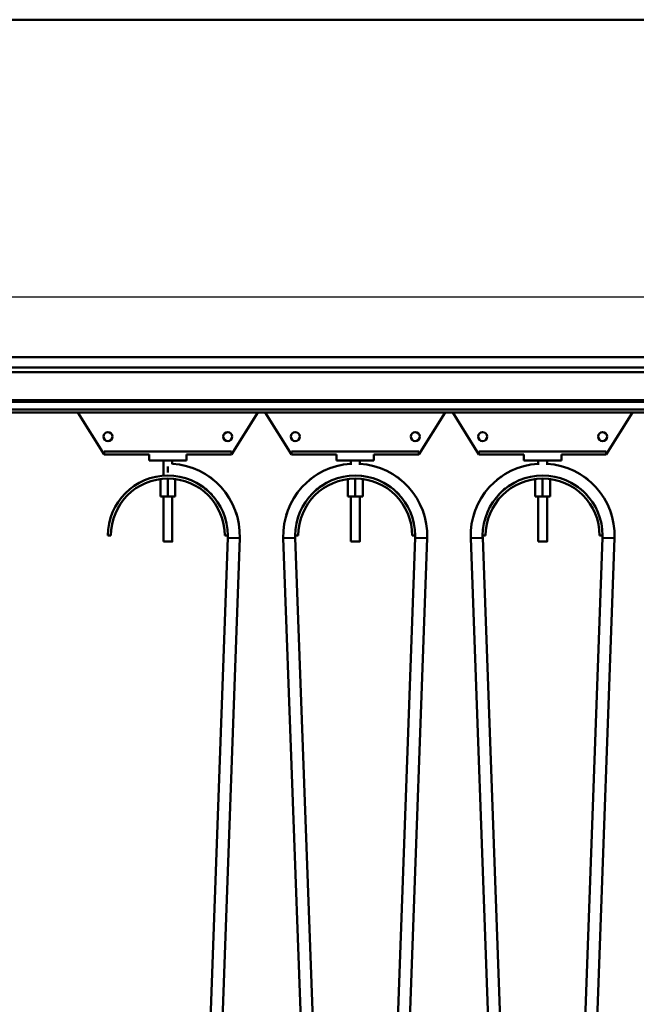
# Model space of a CAD drawing. Units: millimetres. Extents: x 0 to 23760, y -96 to 16800.
# Drawn here: x 10618 to 11029, y 13009 to 13666 of the extents above; entities that cross this region are included whole.
import ezdxf

# ---------------------------------------------------------------- set-up
doc = ezdxf.new("R2010")
doc.units = ezdxf.units.MM
doc.header["$MEASUREMENT"] = 0
doc.layers.add('(1) Shape lines', color=7, linetype='Continuous', lineweight=35)
doc.layers.add('(6) Dimensions', color=7, linetype='Continuous', lineweight=35)
doc.styles.add('Arial', font='ARIAL.TTF')
doc.dimstyles.new('Vertex Style', dxfattribs={"dimscale": 40, "dimtxt": 0.18, "dimasz": 3.6, "dimexe": 1.8, "dimexo": 0.0625, "dimgap": 1.7, "dimtad": 1, "dimdec": 1, "dimdsep": 46, "dimtxsty": 'Arial', "dimblk1": 'CLOSED', "dimblk2": 'CLOSED', "dimsah": 1, "dimcen": 0.09, "dimdle": 1.8, "dimclrd": 9, "dimclre": 9, "dimadec": 1, "dimazin": 2, "dimtfac": 0.65, "dimtdec": 4, "dimtmove": 0, "dimatfit": 3, "dimfxl": 0, "dimtolj": 1, "dimtzin": 0, "dimlwd": 25, "dimlwe": 25, "dimarcsym": 0})

# ---------------------------------------------------------------- blocks, each defined once
blk = doc.blocks.new('_Closed')
at = {"color": 0, "linetype": 'ByBlock', "lineweight": -2}
for p, q in [((-1, 0.166667), (0, 0)), ((-1, 0.166667), (-1, -0.166667)), ((0, 0), (-1, -0.166667)), ((0, 0), (-1, 0))]:
    blk.add_line(p, q, dxfattribs=at)
blk = doc.blocks.new('*D63')
at = {"layer": '(6) Dimensions', "color": 9, "lineweight": 25}
for p, q in [((13709.9, 13665.9), (10024.9, 13665.9)), ((10096.9, 11881.9), (10096.9, 13521.9)), ((9452.9, 11737.9), (10168.9, 11737.9))]:
    blk.add_line(p, q, dxfattribs=at)
at = {"layer": 'Defpoints', "color": 0}
for p in [(10096.9, 13665.9), (13829.9, 13665.9), (9332.9, 11737.9)]:
    blk.add_point(p, dxfattribs=at)
at = {"layer": '(6) Dimensions', "color": 9, "lineweight": 25, "xscale": 144, "yscale": 144, "zscale": 144}
for p, rotation in [((10096.9, 13665.9), 90), ((10096.9, 11737.9), 270)]:
    blk.add_blockref('_Closed', p, dxfattribs=dict(at, rotation=rotation))
at = {"layer": '(6) Dimensions', "color": 0, "lineweight": 35, "insert": (9964.18, 12701.9), "char_height": 140, "attachment_point": 5, "rotation": 90, "style": 'Arial'}
blk.add_mtext('\\A1;1928', dxfattribs=at)
blk = doc.blocks.new('*D69')
at = {"layer": '(6) Dimensions', "color": 9, "lineweight": 25}
for p, q in [((1962.1, 13665.9), (1962.1, 14485.55)), ((1962.1, 13809.9), (1962.1, 13953.9)), ((2594.1, 13665.9), (1890.1, 13665.9)), ((1962.1, 13665.9), (1962.1, 13480.9)), ((12310.9, 13480.9), (1890.1, 13480.9)), ((1962.1, 13336.9), (1962.1, 13192.9))]:
    blk.add_line(p, q, dxfattribs=at)
at = {"layer": 'Defpoints', "color": 0}
for p in [(2714.1, 13665.9), (1961.23, 13480.9), (12430.9, 13480.9)]:
    blk.add_point(p, dxfattribs=at)
at = {"layer": '(6) Dimensions', "color": 9, "lineweight": 25, "xscale": 144, "yscale": 144, "zscale": 144}
for p, rotation in [((1962.1, 13665.9), 270), ((1962.1, 13480.9), 90)]:
    blk.add_blockref('_Closed', p, dxfattribs=dict(at, rotation=rotation))
at = {"layer": '(6) Dimensions', "color": 0, "lineweight": 35, "insert": (1829.38, 14275.9), "char_height": 140, "attachment_point": 5, "rotation": 90, "style": 'Arial'}
blk.add_mtext('\\A1;185', dxfattribs=at)
blk = doc.blocks.new('*D70')
at = {"layer": '(6) Dimensions', "color": 9, "lineweight": 25}
for p, q in [((12310.9, 13480.9), (1890.1, 13480.9)), ((1962.1, 12855.9), (1962.1, 13336.9)), ((2594.1, 12711.9), (1890.1, 12711.9))]:
    blk.add_line(p, q, dxfattribs=at)
at = {"layer": 'Defpoints', "color": 0}
for p in [(1962.1, 13480.9), (12430.9, 13480.9), (2714.1, 12711.9)]:
    blk.add_point(p, dxfattribs=at)
at = {"layer": '(6) Dimensions', "color": 9, "lineweight": 25, "xscale": 144, "yscale": 144, "zscale": 144}
for p, rotation in [((1962.1, 13480.9), 90), ((1962.1, 12711.9), 270)]:
    blk.add_blockref('_Closed', p, dxfattribs=dict(at, rotation=rotation))
at = {"layer": '(6) Dimensions', "color": 0, "lineweight": 35, "insert": (1829.38, 13096.4), "char_height": 140, "attachment_point": 5, "rotation": 90, "style": 'Arial'}
blk.add_mtext('\\A1;769', dxfattribs=at)
blk = doc.blocks.new('*D76')
at = {"layer": '(6) Dimensions', "color": 9, "lineweight": 25}
for p, q in [((2714.1, 13785.9), (2714.1, 14737.9)), ((13625.9, 13785.9), (13625.9, 14737.9)), ((2858.1, 14665.9), (13481.9, 14665.9))]:
    blk.add_line(p, q, dxfattribs=at)
at = {"layer": 'Defpoints', "color": 0}
for p in [(13625.9, 14665.9), (2714.1, 13665.9), (13625.9, 13665.9)]:
    blk.add_point(p, dxfattribs=at)
at = {"layer": '(6) Dimensions', "color": 9, "lineweight": 25, "xscale": 144, "yscale": 144, "zscale": 144, "rotation": 180}
blk.add_blockref('_Closed', (2714.1, 14665.9), dxfattribs=at)
at = {"layer": '(6) Dimensions', "color": 9, "lineweight": 25, "xscale": 144, "yscale": 144, "zscale": 144}
blk.add_blockref('_Closed', (13625.9, 14665.9), dxfattribs=at)
at = {"layer": '(6) Dimensions', "color": 0, "lineweight": 35, "insert": (7965.9, 14799.53), "char_height": 140, "attachment_point": 5, "style": 'Arial'}
blk.add_mtext('\\A1;SPAN 16500', dxfattribs=at)
blk = doc.blocks.new('MACRO_11_21c9484b-4604-4fff-8c54-2588d92d3965')
at = {"layer": '(1) Shape lines', "color": 7, "linetype": 'Continuous', "lineweight": 50, "ltscale": 120}
for p, q in [((-0.1, 5254), (-8000, 5254)), ((-2324.1, 5029), (-4284.1, 5029)), ((-2329.1, 5022), (-4279.1, 5022)), ((-2329.1, 5019), (-4279.1, 5019)), ((-2329.1, 5000.25), (-4279.1, 5000.25)), ((-2329.1, 4999.22), (-4279.1, 4999.22)), ((-2329.1, 4993.97), (-4279.1, 4993.97)), ((-2329.1, 4992), (-4279.1, 4992)), ((-3156.1, 4964), (-3173.6, 4992)), ((-3053.6, 4992), (-3071.1, 4964)), ((-3031.1, 4964), (-3048.6, 4992)), ((-2928.6, 4992), (-2946.1, 4964)), ((-2906.1, 4964), (-2923.6, 4992)), ((-2803.6, 4992), (-2821.1, 4964)), ((-3156.1, 4964), (-3156.1, 4966)), ((-3156.1, 4966), (-3071.1, 4966)), ((-3126.1, 4964), (-3156.1, 4964)), ((-3126.1, 4964), (-3126.1, 4960)), ((-3071.1, 4964), (-3101.1, 4964)), ((-3101.1, 4964), (-3101.1, 4960)), ((-3071.1, 4966), (-3071.1, 4964)), ((-3031.1, 4964), (-3031.1, 4966)), ((-3031.1, 4966), (-2946.1, 4966)), ((-3001.1, 4964), (-3031.1, 4964)), ((-3001.1, 4964), (-3001.1, 4960)), ((-2976.1, 4964), (-2976.1, 4960)), ((-2946.1, 4964), (-2976.1, 4964)), ((-2946.1, 4966), (-2946.1, 4964)), ((-2906.1, 4966), (-2821.1, 4966)), ((-2906.1, 4964), (-2906.1, 4966)), ((-2876.1, 4964), (-2906.1, 4964)), ((-2876.1, 4964), (-2876.1, 4960)), ((-2851.1, 4964), (-2851.1, 4960)), ((-2821.1, 4964), (-2851.1, 4964)), ((-2821.1, 4966), (-2821.1, 4964)), ((-3126.1, 4960), (-3101.1, 4960)), ((-3116.6, 4949.89), (-3116.6, 4960)), ((-3116.6, 4949.89), (-3116.6, 4960)), ((-3110.6, 4960), (-3110.6, 4957.68)), ((-3110.6, 4960), (-3110.6, 4957.7)), ((-3001.1, 4960), (-2976.1, 4960)), ((-2991.6, 4957.12), (-2991.6, 4960)), ((-2991.6, 4957.65), (-2991.6, 4960)), ((-2985.6, 4960), (-2985.6, 4957.65)), ((-2985.6, 4960), (-2985.6, 4957.12)), ((-2876.1, 4960), (-2851.1, 4960)), ((-2866.6, 4957.12), (-2866.6, 4960)), ((-2866.6, 4957.65), (-2866.6, 4960)), ((-2860.6, 4960), (-2860.6, 4957.12)), ((-2860.6, 4960), (-2860.6, 4957.65)), ((-3113.6, 4952.05), (-3113.6, 4956.01)), ((-3118.6, 4947.61), (-3118.6, 4936)), ((-3113.6, 4948), (-3113.6, 4936)), ((-3108.6, 4947.61), (-3108.6, 4936)), ((-2993.6, 4947.61), (-2993.6, 4936)), ((-2988.6, 4948), (-2988.6, 4936)), ((-2983.6, 4947.61), (-2983.6, 4936)), ((-2868.6, 4947.61), (-2868.6, 4936)), ((-2863.6, 4948), (-2863.6, 4936)), ((-2858.6, 4947.61), (-2858.6, 4936)), ((-3118.6, 4936), (-3113.6, 4936)), ((-3116.6, 4906), (-3116.6, 4936)), ((-3116.6, 4906), (-3116.6, 4936)), ((-3113.6, 4936), (-3108.6, 4936)), ((-3110.6, 4936), (-3110.6, 4906)), ((-3110.6, 4936), (-3110.6, 4906)), ((-2993.6, 4936), (-2988.6, 4936)), ((-2991.6, 4906), (-2991.6, 4936)), ((-2991.6, 4906), (-2991.6, 4936)), ((-2988.6, 4936), (-2983.6, 4936)), ((-2985.6, 4936), (-2985.6, 4906)), ((-2985.6, 4936), (-2985.6, 4906)), ((-2868.6, 4936), (-2863.6, 4936)), ((-2866.6, 4906), (-2866.6, 4936)), ((-2866.6, 4906), (-2866.6, 4936)), ((-2863.6, 4936), (-2858.6, 4936)), ((-2860.6, 4936), (-2860.6, 4906)), ((-2860.6, 4936), (-2860.6, 4906)), ((-3151.6, 4910), (-3153.6, 4910)), ((-3116.59, 4906), (-3116.58, 4906)), ((-3099.07, 4203.73), (-3073.63, 4908.56)), ((-3065.63, 4908.27), (-3091.07, 4203.44)), ((-3073.6, 4910), (-3075.6, 4910)), ((-3011.13, 4203.44), (-3036.57, 4908.27)), ((-3026.6, 4910), (-3028.6, 4910)), ((-3028.57, 4908.56), (-3003.13, 4203.73)), ((-2991.59, 4906), (-2991.58, 4906)), ((-2974.07, 4203.73), (-2948.63, 4908.56)), ((-2940.63, 4908.27), (-2966.07, 4203.44)), ((-2948.6, 4910), (-2950.6, 4910)), ((-2886.13, 4203.44), (-2911.57, 4908.27)), ((-2901.6, 4910), (-2903.6, 4910)), ((-2903.57, 4908.56), (-2878.13, 4203.73)), ((-2866.59, 4906), (-2866.58, 4906)), ((-2849.07, 4203.73), (-2823.63, 4908.56)), ((-2815.63, 4908.27), (-2841.07, 4203.44)), ((-2823.6, 4910), (-2825.6, 4910))]:
    blk.add_line(p, q, dxfattribs=at)
for points in [[(-3116.55, 4906), (-3110.6, 4906), (-3110.65, 4906)], [(-3110.6, 4906), (-3110.6, 4906), (-3110.61, 4906)], [(-3073.63, 4908.56), (-3073.63, 4908.56), (-3065.63, 4908.27)], [(-3073.63, 4908.56), (-3073.63, 4908.56), (-3073.63, 4908.56)], [(-3073.63, 4908.56), (-3073.63, 4908.56), (-3073.63, 4908.56)], [(-3073.63, 4908.56), (-3073.63, 4908.56), (-3073.63, 4908.56)], [(-3073.63, 4908.56), (-3073.63, 4908.56), (-3073.63, 4908.56)], [(-3073.63, 4908.56), (-3073.63, 4908.56), (-3073.63, 4908.56)], [(-3073.63, 4908.56), (-3073.63, 4908.56), (-3073.63, 4908.56)], [(-3073.63, 4908.56), (-3073.63, 4908.56), (-3073.63, 4908.56)], [(-3073.63, 4908.56), (-3073.63, 4908.56), (-3073.63, 4908.56)], [(-3028.57, 4908.56), (-3028.57, 4908.56), (-3036.57, 4908.27)], [(-3028.57, 4908.56), (-3028.57, 4908.56), (-3028.57, 4908.56)], [(-3028.57, 4908.56), (-3028.57, 4908.56), (-3028.57, 4908.56)], [(-3028.57, 4908.56), (-3028.57, 4908.56), (-3028.57, 4908.56)], [(-3028.57, 4908.56), (-3028.57, 4908.56), (-3028.57, 4908.56)], [(-3028.57, 4908.56), (-3028.57, 4908.56), (-3028.57, 4908.56)], [(-3028.57, 4908.56), (-3028.57, 4908.56), (-3028.57, 4908.56)], [(-3028.57, 4908.56), (-3028.57, 4908.56), (-3028.57, 4908.56)], [(-3028.57, 4908.56), (-3028.57, 4908.56), (-3028.57, 4908.56)], [(-2991.55, 4906), (-2985.6, 4906), (-2985.65, 4906)], [(-2985.6, 4906), (-2985.6, 4906), (-2985.61, 4906)], [(-2948.63, 4908.56), (-2948.63, 4908.56), (-2948.63, 4908.56)], [(-2948.63, 4908.56), (-2948.63, 4908.56), (-2948.63, 4908.56)], [(-2948.63, 4908.56), (-2948.63, 4908.56), (-2948.63, 4908.56)], [(-2948.63, 4908.56), (-2948.63, 4908.56), (-2948.63, 4908.56)], [(-2948.63, 4908.56), (-2948.63, 4908.56), (-2948.63, 4908.56)], [(-2948.63, 4908.56), (-2948.63, 4908.56), (-2948.63, 4908.56)], [(-2948.63, 4908.56), (-2948.63, 4908.56), (-2940.63, 4908.27)], [(-2948.63, 4908.56), (-2948.63, 4908.56), (-2948.63, 4908.56)], [(-2948.63, 4908.56), (-2948.63, 4908.56), (-2948.63, 4908.56)], [(-2903.57, 4908.56), (-2903.57, 4908.56), (-2911.57, 4908.27)], [(-2903.57, 4908.56), (-2903.57, 4908.56), (-2903.57, 4908.56)], [(-2903.57, 4908.56), (-2903.57, 4908.56), (-2903.57, 4908.56)], [(-2903.57, 4908.56), (-2903.57, 4908.56), (-2903.57, 4908.56)], [(-2903.57, 4908.56), (-2903.57, 4908.56), (-2903.57, 4908.56)], [(-2903.57, 4908.56), (-2903.57, 4908.56), (-2903.57, 4908.56)], [(-2903.57, 4908.56), (-2903.57, 4908.56), (-2903.57, 4908.56)], [(-2903.57, 4908.56), (-2903.57, 4908.56), (-2903.57, 4908.56)], [(-2903.57, 4908.56), (-2903.57, 4908.56), (-2903.57, 4908.56)], [(-2866.55, 4906), (-2860.6, 4906), (-2860.65, 4906)], [(-2860.6, 4906), (-2860.6, 4906), (-2860.61, 4906)], [(-2823.63, 4908.56), (-2823.63, 4908.56), (-2823.63, 4908.56)], [(-2823.63, 4908.56), (-2823.63, 4908.56), (-2823.63, 4908.56)], [(-2823.63, 4908.56), (-2823.63, 4908.56), (-2823.63, 4908.56)], [(-2823.63, 4908.56), (-2823.63, 4908.56), (-2823.63, 4908.56)], [(-2823.63, 4908.56), (-2823.63, 4908.56), (-2815.63, 4908.27)], [(-2823.63, 4908.56), (-2823.63, 4908.56), (-2823.63, 4908.56)], [(-2823.63, 4908.56), (-2823.63, 4908.56), (-2823.63, 4908.56)], [(-2823.63, 4908.56), (-2823.63, 4908.56), (-2823.63, 4908.56)], [(-2823.63, 4908.56), (-2823.63, 4908.56), (-2823.63, 4908.56)]]:
    blk.add_lwpolyline(points, dxfattribs=at)
for centre in [(-3153.6, 4976), (-3073.6, 4976), (-3028.6, 4976), (-2948.6, 4976), (-2903.6, 4976), (-2823.6, 4976)]:
    blk.add_circle(centre, 3, dxfattribs=at)
for centre, radius, start, end in [((-3113.6, 4910), 48, 357.93264, 86.39112), ((-2988.6, 4910), 48, 93.60888, 182.06736), ((-2988.6, 4910), 48, 357.93264, 86.39111), ((-2863.6, 4910), 48, 93.60888, 182.06736), ((-2863.6, 4910), 48, 357.93264, 86.39111), ((-3113.6, 4910), 40, 0, 180), ((-3113.6, 4910), 38, 0, 180), ((-3113.6, 4910), 40, 69.61755, 70.55645), ((-3113.6, 4910), 48, 50.62568, 55.63746), ((-3113.6, 4910), 48, 50.62568, 55.63746), ((-3113.6, 4910), 48, 50.62568, 55.63746), ((-3113.6, 4910), 48, 52.96407, 54.92385), ((-3113.6, 4910), 48, 52.96407, 54.92385), ((-3113.6, 4910), 48, 52.96407, 54.92385), ((-3113.6, 4910), 48, 52.96407, 54.92385), ((-3113.6, 4910), 48, 52.96407, 54.92385), ((-2988.6, 4910), 40, 0, 180), ((-2988.6, 4910), 38, 0, 180), ((-2988.6, 4910), 48, 124.36254, 129.37432), ((-2988.6, 4910), 48, 124.36254, 129.37432), ((-2988.6, 4910), 48, 124.36254, 129.37432), ((-2988.6, 4910), 48, 125.07615, 127.03593), ((-2988.6, 4910), 48, 125.07615, 127.03593), ((-2988.6, 4910), 48, 125.07615, 127.03593), ((-2988.6, 4910), 48, 125.07615, 127.03593), ((-2988.6, 4910), 48, 125.07615, 127.03593), ((-2988.6, 4910), 40, 109.69963, 110.38245), ((-2988.6, 4910), 40, 97.57713, 97.93437), ((-2988.6, 4910), 40, 97.57713, 97.93437), ((-2988.6, 4910), 40, 97.57713, 97.93437), ((-2988.6, 4910), 40, 97.57713, 97.93437), ((-2988.6, 4910), 40, 97.57713, 97.93437), ((-2988.6, 4910), 40, 97.57713, 97.93437), ((-2988.6, 4910), 40, 97.57713, 97.93437), ((-2988.6, 4910), 40, 97.57713, 97.93437), ((-2988.6, 4910), 40, 97.57713, 97.93437), ((-2988.6, 4910), 40, 82.06563, 82.42287), ((-2988.6, 4910), 40, 82.06563, 82.42287), ((-2988.6, 4910), 40, 82.06563, 82.42287), ((-2988.6, 4910), 40, 82.06563, 82.42287), ((-2988.6, 4910), 40, 82.06563, 82.42287), ((-2988.6, 4910), 40, 82.06563, 82.42287), ((-2988.6, 4910), 40, 82.06563, 82.42287), ((-2988.6, 4910), 40, 82.06563, 82.42287), ((-2988.6, 4910), 40, 82.06563, 82.42287), ((-2988.6, 4910), 40, 69.61755, 70.30037), ((-2988.6, 4910), 48, 50.62568, 55.63746), ((-2988.6, 4910), 48, 50.62568, 55.63746), ((-2988.6, 4910), 48, 50.62568, 55.63746), ((-2988.6, 4910), 48, 52.96407, 54.92385), ((-2988.6, 4910), 48, 52.96407, 54.92385), ((-2988.6, 4910), 48, 52.96407, 54.92385), ((-2988.6, 4910), 48, 52.96407, 54.92385), ((-2988.6, 4910), 48, 52.96407, 54.92385), ((-2863.6, 4910), 40, 0, 180), ((-2863.6, 4910), 38, 0, 180), ((-2863.6, 4910), 48, 124.36254, 129.37432), ((-2863.6, 4910), 48, 124.36254, 129.37432), ((-2863.6, 4910), 48, 124.36254, 129.37432), ((-2863.6, 4910), 48, 125.07615, 127.03593), ((-2863.6, 4910), 48, 125.07615, 127.03593), ((-2863.6, 4910), 48, 125.07615, 127.03593), ((-2863.6, 4910), 48, 125.07615, 127.03593), ((-2863.6, 4910), 48, 125.07615, 127.03593), ((-2863.6, 4910), 40, 109.69963, 110.38245), ((-2863.6, 4910), 40, 97.57713, 97.93437), ((-2863.6, 4910), 40, 97.57713, 97.93437), ((-2863.6, 4910), 40, 97.57713, 97.93437), ((-2863.6, 4910), 40, 97.57713, 97.93437), ((-2863.6, 4910), 40, 97.57713, 97.93437), ((-2863.6, 4910), 40, 97.57713, 97.93437), ((-2863.6, 4910), 40, 97.57713, 97.93437), ((-2863.6, 4910), 40, 97.57713, 97.93437), ((-2863.6, 4910), 40, 97.57713, 97.93437), ((-2863.6, 4910), 40, 82.06563, 82.42287), ((-2863.6, 4910), 40, 82.06563, 82.42287), ((-2863.6, 4910), 40, 82.06563, 82.42287), ((-2863.6, 4910), 40, 82.06563, 82.42287), ((-2863.6, 4910), 40, 82.06563, 82.42287), ((-2863.6, 4910), 40, 82.06563, 82.42287), ((-2863.6, 4910), 40, 82.06563, 82.42287), ((-2863.6, 4910), 40, 82.06563, 82.42287), ((-2863.6, 4910), 40, 82.06563, 82.42287), ((-2863.6, 4910), 40, 69.61755, 70.30037), ((-2863.6, 4910), 48, 50.62568, 55.63746), ((-2863.6, 4910), 48, 50.62568, 55.63746), ((-2863.6, 4910), 48, 50.62568, 55.63746), ((-2863.6, 4910), 48, 52.96407, 54.92385), ((-2863.6, 4910), 48, 52.96407, 54.92385), ((-2863.6, 4910), 48, 52.96407, 54.92385), ((-2863.6, 4910), 48, 52.96407, 54.92385), ((-2863.6, 4910), 48, 52.96407, 54.92385), ((-3113.6, 4910), 40, 42.55533, 57.26251), ((-3113.6, 4910), 40, 42.55533, 57.26251), ((-3113.6, 4910), 40, 42.55533, 57.26251), ((-3113.6, 4910), 40, 42.55533, 57.26251), ((-3113.6, 4910), 40, 42.55533, 57.26251), ((-3113.6, 4910), 40, 42.55533, 57.26251), ((-3113.6, 4910), 40, 42.55533, 57.26251), ((-3113.6, 4910), 40, 42.55533, 57.26251), ((-3113.6, 4910), 40, 42.55533, 57.26251), ((-2988.6, 4910), 40, 122.73749, 137.44467), ((-2988.6, 4910), 40, 122.73749, 137.44467), ((-2988.6, 4910), 40, 122.73749, 137.44467), ((-2988.6, 4910), 40, 122.73749, 137.44467), ((-2988.6, 4910), 40, 122.73749, 137.44467), ((-2988.6, 4910), 40, 122.73749, 137.44467), ((-2988.6, 4910), 40, 122.73749, 137.44467), ((-2988.6, 4910), 40, 122.73749, 137.44467), ((-2988.6, 4910), 40, 122.73749, 137.44467), ((-2988.6, 4910), 40, 42.55533, 57.26251), ((-2988.6, 4910), 40, 42.55533, 57.26251), ((-2988.6, 4910), 40, 42.55533, 57.26251), ((-2988.6, 4910), 40, 42.55533, 57.26251), ((-2988.6, 4910), 40, 42.55533, 57.26251), ((-2988.6, 4910), 40, 42.55533, 57.26251), ((-2988.6, 4910), 40, 42.55533, 57.26251), ((-2988.6, 4910), 40, 42.55533, 57.26251), ((-2988.6, 4910), 40, 42.55533, 57.26251), ((-2863.6, 4910), 40, 122.73749, 137.44467), ((-2863.6, 4910), 40, 122.73749, 137.44467), ((-2863.6, 4910), 40, 122.73749, 137.44467), ((-2863.6, 4910), 40, 122.73749, 137.44467), ((-2863.6, 4910), 40, 122.73749, 137.44467), ((-2863.6, 4910), 40, 122.73749, 137.44467), ((-2863.6, 4910), 40, 122.73749, 137.44467), ((-2863.6, 4910), 40, 122.73749, 137.44467), ((-2863.6, 4910), 40, 122.73749, 137.44467), ((-2863.6, 4910), 40, 42.55533, 57.26251), ((-2863.6, 4910), 40, 42.55533, 57.26251), ((-2863.6, 4910), 40, 42.55533, 57.26251), ((-2863.6, 4910), 40, 42.55533, 57.26251), ((-2863.6, 4910), 40, 42.55533, 57.26251), ((-2863.6, 4910), 40, 42.55533, 57.26251), ((-2863.6, 4910), 40, 42.55533, 57.26251), ((-2863.6, 4910), 40, 42.55533, 57.26251), ((-2863.6, 4910), 40, 42.55533, 57.26251), ((-3113.6, 4910), 40, 29.49792, 30.46629), ((-3113.6, 4910), 48, 16.65925, 20.50628), ((-3113.6, 4910), 48, 16.65925, 20.50628), ((-3113.6, 4910), 48, 16.65925, 20.50628), ((-3113.6, 4910), 48, 16.9744, 18.88649), ((-3113.6, 4910), 48, 16.9744, 18.88649), ((-3113.6, 4910), 48, 16.9744, 18.88649), ((-3113.6, 4910), 48, 16.9744, 18.88649), ((-3113.6, 4910), 48, 16.9744, 18.88649), ((-2988.6, 4910), 48, 159.49372, 163.34075), ((-2988.6, 4910), 48, 159.49372, 163.34075), ((-2988.6, 4910), 48, 159.49372, 163.34075), ((-2988.6, 4910), 48, 161.11351, 163.0256), ((-2988.6, 4910), 48, 161.11351, 163.0256), ((-2988.6, 4910), 48, 161.11351, 163.0256), ((-2988.6, 4910), 48, 161.11351, 163.0256), ((-2988.6, 4910), 48, 161.11351, 163.0256), ((-2988.6, 4910), 40, 149.53371, 150.50208), ((-2988.6, 4910), 40, 29.49792, 30.46629), ((-2988.6, 4910), 48, 16.65925, 20.50628), ((-2988.6, 4910), 48, 16.65925, 20.50628), ((-2988.6, 4910), 48, 16.65925, 20.50628), ((-2988.6, 4910), 48, 16.9744, 18.88649), ((-2988.6, 4910), 48, 16.9744, 18.88649), ((-2988.6, 4910), 48, 16.9744, 18.88649), ((-2988.6, 4910), 48, 16.9744, 18.88649), ((-2988.6, 4910), 48, 16.9744, 18.88649), ((-2863.6, 4910), 48, 159.49372, 163.34075), ((-2863.6, 4910), 48, 159.49372, 163.34075), ((-2863.6, 4910), 48, 159.49372, 163.34075), ((-2863.6, 4910), 48, 161.11351, 163.0256), ((-2863.6, 4910), 48, 161.11351, 163.0256), ((-2863.6, 4910), 48, 161.11351, 163.0256), ((-2863.6, 4910), 48, 161.11351, 163.0256), ((-2863.6, 4910), 48, 161.11351, 163.0256), ((-2863.6, 4910), 40, 149.53371, 150.50208), ((-2863.6, 4910), 40, 29.49792, 30.46629), ((-2863.6, 4910), 48, 16.65925, 20.50628), ((-2863.6, 4910), 48, 16.65925, 20.50628), ((-2863.6, 4910), 48, 16.65925, 20.50628), ((-2863.6, 4910), 48, 16.9744, 18.88649), ((-2863.6, 4910), 48, 16.9744, 18.88649), ((-2863.6, 4910), 48, 16.9744, 18.88649), ((-2863.6, 4910), 48, 16.9744, 18.88649), ((-2863.6, 4910), 48, 16.9744, 18.88649), ((-3113.6, 4910), 40, 357.93264, 0), ((-3113.6, 4910), 40, 357.93264, 0), ((-3113.6, 4910), 40, 357.93264, 0), ((-3113.6, 4910), 40, 357.93264, 0), ((-3113.6, 4910), 40, 357.93264, 0), ((-3113.6, 4910), 40, 357.93264, 0), ((-3113.6, 4910), 40, 357.93264, 0), ((-3113.6, 4910), 40, 357.93264, 0), ((-3113.6, 4910), 40, 357.93264, 0), ((-2988.6, 4910), 40, 180, 182.06736), ((-2988.6, 4910), 40, 180, 182.06736), ((-2988.6, 4910), 40, 180, 182.06736), ((-2988.6, 4910), 40, 180, 182.06736), ((-2988.6, 4910), 40, 180, 182.06736), ((-2988.6, 4910), 40, 180, 182.06736), ((-2988.6, 4910), 40, 180, 182.06736), ((-2988.6, 4910), 40, 180, 182.06736), ((-2988.6, 4910), 40, 180, 182.06736), ((-2988.6, 4910), 40, 357.93264, 0), ((-2988.6, 4910), 40, 357.93264, 0), ((-2988.6, 4910), 40, 357.93264, 0), ((-2988.6, 4910), 40, 357.93264, 0), ((-2988.6, 4910), 40, 357.93264, 0), ((-2988.6, 4910), 40, 357.93264, 0), ((-2988.6, 4910), 40, 357.93264, 0), ((-2988.6, 4910), 40, 357.93264, 0), ((-2988.6, 4910), 40, 357.93264, 0), ((-2863.6, 4910), 40, 180, 182.06736), ((-2863.6, 4910), 40, 180, 182.06736), ((-2863.6, 4910), 40, 180, 182.06736), ((-2863.6, 4910), 40, 180, 182.06736), ((-2863.6, 4910), 40, 180, 182.06736), ((-2863.6, 4910), 40, 180, 182.06736), ((-2863.6, 4910), 40, 180, 182.06736), ((-2863.6, 4910), 40, 180, 182.06736), ((-2863.6, 4910), 40, 180, 182.06736), ((-2863.6, 4910), 40, 357.93264, 0), ((-2863.6, 4910), 40, 357.93264, 0), ((-2863.6, 4910), 40, 357.93264, 0), ((-2863.6, 4910), 40, 357.93264, 0), ((-2863.6, 4910), 40, 357.93264, 0), ((-2863.6, 4910), 40, 357.93264, 0), ((-2863.6, 4910), 40, 357.93264, 0), ((-2863.6, 4910), 40, 357.93264, 0), ((-2863.6, 4910), 40, 357.93264, 0)]:
    blk.add_arc(centre, radius, start, end, dxfattribs=at)

msp = doc.modelspace()

# ---------------------------------------------------------------- block references
at = {"color": 7, "linetype": 'ByBlock', "rotation": 360}
msp.add_blockref('MACRO_11_21c9484b-4604-4fff-8c54-2588d92d3965', (13830, 8411.9), dxfattribs=at)

# ---------------------------------------------------------------- dimensions: what is measured, and where the dimension line sits
at = {"layer": '(6) Dimensions', "color": 7, "lineweight": 35}
dim = msp.add_linear_dim(base=(13625.9, 14665.9), p1=(2714.1, 13665.9), p2=(13625.9, 13665.9), dimstyle='Vertex Style', override={"dimtxt": 3.5, "dimexo": 3, "dimgap": 1.53125, "dimdec": 0, "dimlfac": 1.512124, "dimpost": 'SPAN <>', "dimtxsty": 'Arial', "dimcen": 0}, dxfattribs=at)
dim.commit()
dim.dimension.update_dxf_attribs({"geometry": '*D76', "text_midpoint": (7965.9, 14665.9), "dimtype": 160})
for base, p1, p2, picture, middle in [((1962.1, 13480.9), (2714.1, 13665.9), (12430.9, 13480.9), '*D69', (1962.1, 14275.9)), ((10096.9, 13665.9), (9332.9, 11737.9), (13829.9, 13665.9), '*D63', (10096.9, 12701.9)), ((1962.1, 13480.9), (2714.1, 12711.9), (12430.9, 13480.9), '*D70', (1962.1, 13096.4))]:
    dim = msp.add_linear_dim(base=base, p1=p1, p2=p2, angle=90, dimstyle='Vertex Style', override={"dimtxt": 3.5, "dimexo": 3, "dimgap": 1.53125, "dimdec": 0, "dimtxsty": 'Arial', "dimcen": 0}, dxfattribs=at)
    dim.commit()
    dim.dimension.update_dxf_attribs({"geometry": picture, "text_midpoint": middle, "dimtype": 160})

doc.saveas('drawing.dxf')
